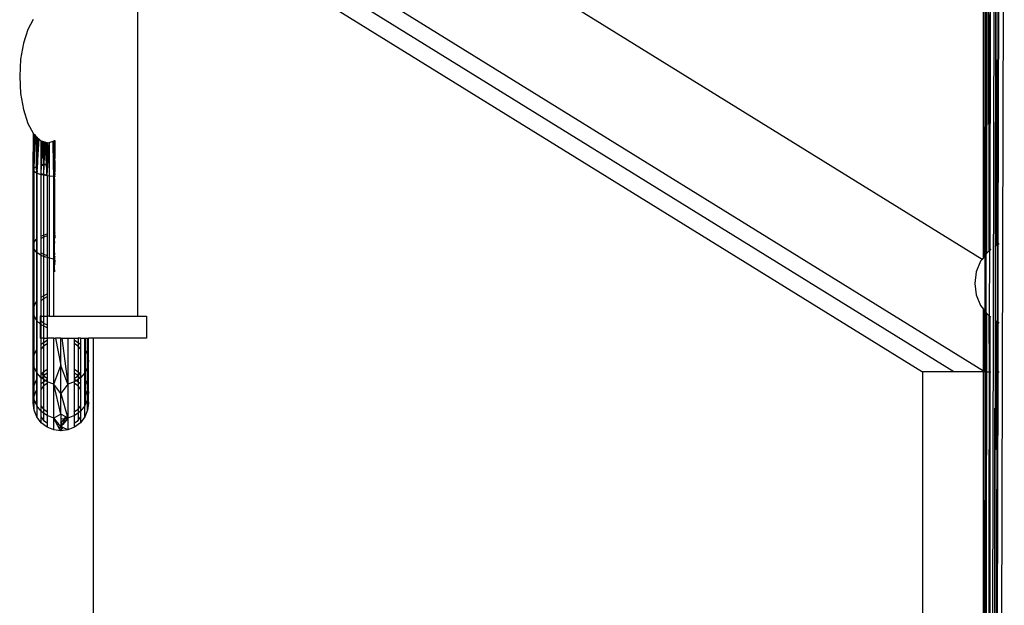
# Model space of a CAD drawing. Extents: x -5 to 3.8, y -7.5 to 7.
# Drawn here: x -3.2 to -2.8, y 2.2 to 2.5 of the extents above; entities that cross this region are included whole.
import ezdxf

# ---------------------------------------------------------------- set-up
doc = ezdxf.new("R2010")
doc.units = 0
doc.layers.get('0').update_dxf_attribs({"linetype": 'CONTINUOUS'})

msp = doc.modelspace()

# ---------------------------------------------------------------- linework, layer by layer
for p, q in [((-2.80053, 2.70102), (-2.80045, 2.38678)), ((-2.80053, 2.38668), (-2.80053, 2.70102)), ((-2.80039, 2.38686), (-2.80031, 2.70096)), ((-2.79967, 2.70077), (-2.7999, 2.3875)), ((-2.79929, 2.38829), (-2.79967, 2.70077)), ((-2.79899, 2.38868), (-2.79862, 2.70046)), ((-2.79862, 2.70046), (-2.7981, 2.38956)), ((-2.79544, 2.70045), (-2.79718, 1.82147)), ((-2.79411, 2.3925), (-2.79338, 2.70045)), ((-2.7911, 2.70123), (-2.79336, 1.82147)), ((-2.79383, 2.39261), (-2.79338, 2.66686)), ((-2.79742, 2.39008), (-2.79738, 2.59229)), ((-2.80117, 2.38585), (-3.08276, 2.56002)), ((-2.79501, 2.53156), (-2.79519, 2.39179)), ((-2.79501, 2.53156), (-2.79469, 2.39218)), ((-3.18288, 2.51002), (-3.18288, 2.3602)), ((-3.11104, 2.51002), (-2.82812, 2.33502)), ((-2.81397, 2.33502), (-3.0969, 2.51002)), ((-3.08276, 2.51002), (-2.80053, 2.33545)), ((-3.23001, 2.49417), (-3.23246, 2.4897)), ((-2.7977, 2.38987), (-2.79754, 2.49404)), ((-2.79754, 2.49404), (-2.79754, 2.4964)), ((-2.79754, 2.39), (-2.79754, 2.49404)), ((-2.79747, 2.39005), (-2.79754, 2.49404)), ((-3.23246, 2.4897), (-3.23446, 2.48349)), ((-3.23446, 2.48349), (-3.23572, 2.47625)), ((-3.23572, 2.47625), (-3.23615, 2.46849)), ((-3.23615, 2.46849), (-3.23572, 2.46072)), ((-3.23572, 2.46072), (-3.23446, 2.45349)), ((-3.23446, 2.45349), (-3.23246, 2.44727)), ((-3.23246, 2.44727), (-3.23004, 2.44285)), ((-3.23004, 2.44285), (-3.23004, 2.42635)), ((-3.23004, 2.44285), (-3.22997, 2.44272)), ((-3.23004, 2.42635), (-3.22997, 2.44272)), ((-3.22997, 2.44272), (-3.22985, 2.44251)), ((-3.22985, 2.44251), (-3.2298, 2.44246)), ((-3.2298, 2.44246), (-3.22964, 2.42917)), ((-3.2298, 2.44246), (-3.22973, 2.44238)), ((-3.22964, 2.42917), (-3.22973, 2.44238)), ((-3.22973, 2.44238), (-3.22953, 2.44219)), ((-3.22964, 2.42917), (-3.22953, 2.44219)), ((-3.22957, 2.42721), (-3.22921, 2.44187)), ((-3.22953, 2.44219), (-3.22921, 2.44187)), ((-3.22921, 2.44187), (-3.22877, 2.44144)), ((-3.22854, 2.43375), (-3.22877, 2.44144)), ((-3.2285, 2.44117), (-3.22877, 2.44144)), ((-3.2285, 2.44117), (-3.22854, 2.43375)), ((-3.2284, 2.42915), (-3.2285, 2.44117)), ((-3.2285, 2.44117), (-3.22832, 2.441)), ((-3.22822, 2.43519), (-3.22832, 2.441)), ((-3.22832, 2.441), (-3.22826, 2.44094)), ((-3.22826, 2.44094), (-3.22822, 2.43519)), ((-3.22807, 2.44075), (-3.22826, 2.44094)), ((-3.22812, 2.43811), (-3.22807, 2.44075)), ((-3.22807, 2.44075), (-3.22784, 2.44052)), ((-3.22757, 2.44025), (-3.22805, 2.43081)), ((-3.22784, 2.44052), (-3.22796, 2.43526)), ((-3.22767, 2.44035), (-3.22796, 2.43526)), ((-3.22784, 2.44052), (-3.22767, 2.44035)), ((-3.22767, 2.44035), (-3.22757, 2.44025)), ((-3.22757, 2.44025), (-3.22681, 2.43951)), ((-3.22681, 2.43951), (-3.22638, 2.43937)), ((-3.22638, 2.42863), (-3.22638, 2.43937)), ((-3.22638, 2.43937), (-3.22593, 2.43923)), ((-3.22638, 2.42863), (-3.22593, 2.43923)), ((-3.22621, 2.42867), (-3.22581, 2.43919)), ((-3.22593, 2.43923), (-3.22581, 2.43919)), ((-3.22581, 2.43919), (-3.22575, 2.43918)), ((-3.22575, 2.43918), (-3.22545, 2.42882)), ((-3.22575, 2.43918), (-3.22567, 2.43915)), ((-3.22567, 2.43915), (-3.22534, 2.42884)), ((-3.22567, 2.43915), (-3.22532, 2.43904)), ((-3.22532, 2.43904), (-3.22534, 2.42884)), ((-3.22493, 2.43892), (-3.22534, 2.42884)), ((-3.22532, 2.43904), (-3.22493, 2.43892)), ((-3.22493, 2.43892), (-3.22483, 2.43889)), ((-3.22289, 2.43869), (-3.22104, 2.43927)), ((-3.22104, 2.43927), (-3.22097, 2.4393)), ((-3.22094, 2.4377), (-3.22104, 2.43927)), ((-3.221, 2.43651), (-3.22104, 2.43927)), ((-3.22097, 2.4393), (-3.22067, 2.43939)), ((-3.22097, 2.4393), (-3.22094, 2.4377)), ((-3.22067, 2.43939), (-3.22062, 2.43941)), ((-3.22067, 2.43939), (-3.2206, 2.43829)), ((-3.22062, 2.43941), (-3.22058, 2.43942)), ((-3.22062, 2.43941), (-3.2206, 2.43829)), ((-3.2206, 2.43829), (-3.22058, 2.43942)), ((-3.22058, 2.43942), (-3.22041, 2.43947)), ((-3.22053, 2.43634), (-3.22041, 2.43947)), ((-3.22047, 2.43313), (-3.22027, 2.43953)), ((-3.22041, 2.43947), (-3.22029, 2.43951)), ((-3.22021, 2.43959), (-3.22032, 2.43139)), ((-3.22029, 2.43951), (-3.22027, 2.43953)), ((-3.22027, 2.43953), (-3.22021, 2.43959)), ((-3.22822, 2.43519), (-3.22825, 2.43381)), ((-3.22822, 2.43519), (-3.22812, 2.43811)), ((-3.22819, 2.43105), (-3.22796, 2.43526)), ((-3.22796, 2.43526), (-3.22805, 2.43081)), ((-3.22483, 2.43889), (-3.22517, 2.42887)), ((-3.22483, 2.43889), (-3.2248, 2.43888)), ((-3.2248, 2.43888), (-3.22416, 2.42907)), ((-3.2248, 2.43888), (-3.22453, 2.43879)), ((-3.22453, 2.43879), (-3.22404, 2.43235)), ((-3.22453, 2.43879), (-3.22422, 2.4387)), ((-3.22404, 2.43235), (-3.22422, 2.4387)), ((-3.22422, 2.4387), (-3.2241, 2.43866)), ((-3.2238, 2.42915), (-3.2241, 2.43866)), ((-3.2241, 2.43866), (-3.2239, 2.4386)), ((-3.22372, 2.43553), (-3.2239, 2.4386)), ((-3.2239, 2.4386), (-3.22369, 2.43853)), ((-3.22289, 2.43869), (-3.22381, 2.42404)), ((-3.2238, 2.42915), (-3.2237, 2.43509)), ((-3.22372, 2.43553), (-3.22369, 2.43853)), ((-3.22365, 2.43793), (-3.22372, 2.43553)), ((-3.2237, 2.43509), (-3.22372, 2.43553)), ((-3.22364, 2.43416), (-3.2237, 2.43509)), ((-3.22365, 2.43793), (-3.22369, 2.43853)), ((-3.22369, 2.43853), (-3.22364, 2.43851)), ((-3.22364, 2.43851), (-3.22365, 2.43793)), ((-3.2236, 2.43715), (-3.22365, 2.43793)), ((-3.22364, 2.43851), (-3.22358, 2.4385)), ((-3.2236, 2.43715), (-3.22364, 2.43416)), ((-3.22358, 2.4385), (-3.2236, 2.43715)), ((-3.22358, 2.4385), (-3.22355, 2.43849)), ((-3.22355, 2.43849), (-3.22289, 2.43869)), ((-3.22289, 2.43869), (-3.22289, 2.42345)), ((-3.22079, 2.42947), (-3.221, 2.43651)), ((-3.22091, 2.4312), (-3.221, 2.43651)), ((-3.22094, 2.4377), (-3.22079, 2.42947)), ((-3.2207, 2.43383), (-3.22094, 2.4377)), ((-3.2207, 2.43383), (-3.22062, 2.4376)), ((-3.22065, 2.43308), (-3.22056, 2.43537)), ((-3.2206, 2.43829), (-3.22062, 2.4376)), ((-3.22062, 2.4376), (-3.22057, 2.43557)), ((-3.22057, 2.43557), (-3.22053, 2.43634)), ((-3.22056, 2.43541), (-3.22057, 2.43557)), ((-3.22056, 2.43537), (-3.22056, 2.43541)), ((-3.22056, 2.43537), (-3.22047, 2.43313)), ((-3.2202, 2.43503), (-3.22032, 2.43139)), ((-3.22852, 2.43313), (-3.22854, 2.43375)), ((-3.22854, 2.42785), (-3.22852, 2.43313)), ((-3.2284, 2.42915), (-3.22852, 2.43313)), ((-3.2284, 2.42915), (-3.22825, 2.43381)), ((-3.22837, 2.42796), (-3.22825, 2.43381)), ((-3.22837, 2.42796), (-3.22822, 2.43062)), ((-3.22825, 2.43381), (-3.22821, 2.4333)), ((-3.22821, 2.4333), (-3.22823, 2.43206)), ((-3.22823, 2.43206), (-3.22819, 2.43105)), ((-3.22819, 2.43105), (-3.22822, 2.43062)), ((-3.22822, 2.43062), (-3.22819, 2.42917)), ((-3.22805, 2.43081), (-3.22815, 2.42888)), ((-3.22404, 2.43235), (-3.2238, 2.42915)), ((-3.22395, 2.42912), (-3.22404, 2.43235)), ((-3.2238, 2.42915), (-3.22369, 2.43096)), ((-3.22369, 2.43096), (-3.22372, 2.42915)), ((-3.22364, 2.43416), (-3.22369, 2.43096)), ((-3.22091, 2.4312), (-3.22079, 2.42947)), ((-3.22089, 2.42946), (-3.22091, 2.4312)), ((-3.22079, 2.42947), (-3.2207, 2.43383)), ((-3.22079, 2.42947), (-3.22065, 2.43308)), ((-3.22079, 2.42947), (-3.22056, 2.43042)), ((-3.22065, 2.43308), (-3.2207, 2.43383)), ((-3.22053, 2.4312), (-3.22065, 2.43308)), ((-3.22057, 2.42996), (-3.22056, 2.43042)), ((-3.22057, 2.42996), (-3.22049, 2.43015)), ((-3.22056, 2.43042), (-3.22053, 2.4312)), ((-3.22056, 2.43042), (-3.2205, 2.43067)), ((-3.22053, 2.4312), (-3.22049, 2.43256)), ((-3.2205, 2.43067), (-3.22053, 2.4312)), ((-3.2205, 2.43067), (-3.22045, 2.43089)), ((-3.22047, 2.4302), (-3.2205, 2.43067)), ((-3.22047, 2.43313), (-3.22049, 2.43256)), ((-3.22049, 2.43256), (-3.22043, 2.43094)), ((-3.22049, 2.43015), (-3.22047, 2.4302)), ((-3.2204, 2.42909), (-3.22049, 2.43015)), ((-3.22049, 2.43015), (-3.22048, 2.42909)), ((-3.22047, 2.4302), (-3.22043, 2.43028)), ((-3.22045, 2.43089), (-3.22043, 2.43094)), ((-3.22045, 2.43089), (-3.22043, 2.43028)), ((-3.22043, 2.43094), (-3.22036, 2.43124)), ((-3.22043, 2.43028), (-3.22038, 2.43041)), ((-3.22038, 2.43041), (-3.2204, 2.42909)), ((-3.22036, 2.43046), (-3.22038, 2.43041)), ((-3.22032, 2.43139), (-3.22036, 2.43124)), ((-3.22036, 2.43124), (-3.22036, 2.43046)), ((-3.22036, 2.43046), (-3.2202, 2.4308)), ((-3.22032, 2.43139), (-3.2202, 2.43189)), ((-3.2202, 2.43003), (-3.22022, 2.42995)), ((-3.2202, 2.4305), (-3.2202, 2.43003)), ((-3.23004, 2.42635), (-3.22963, 2.42715)), ((-3.22961, 2.42551), (-3.23004, 2.42635)), ((-3.23004, 2.39203), (-3.23004, 2.42635)), ((-3.22957, 2.42721), (-3.22964, 2.42917)), ((-3.22963, 2.42715), (-3.22961, 2.42718)), ((-3.22961, 2.42551), (-3.22963, 2.42715)), ((-3.22961, 2.42718), (-3.22957, 2.42721)), ((-3.22957, 2.42721), (-3.22854, 2.42785)), ((-3.22854, 2.42785), (-3.22839, 2.42795)), ((-3.22854, 2.42635), (-3.22854, 2.42785)), ((-3.22838, 2.42666), (-3.22854, 2.42635)), ((-3.22854, 2.42635), (-3.22838, 2.42603)), ((-3.22854, 2.42635), (-3.22854, 2.42484)), ((-3.22837, 2.42796), (-3.2284, 2.42915)), ((-3.22839, 2.42795), (-3.2284, 2.42915)), ((-3.22839, 2.42795), (-3.22837, 2.42796)), ((-3.22833, 2.42677), (-3.22839, 2.42795)), ((-3.22825, 2.42691), (-3.22838, 2.42603)), ((-3.22838, 2.42666), (-3.22833, 2.42677)), ((-3.22838, 2.42603), (-3.22838, 2.42666)), ((-3.22838, 2.42603), (-3.22831, 2.42589)), ((-3.22837, 2.42796), (-3.2282, 2.42802)), ((-3.22833, 2.42677), (-3.22837, 2.42796)), ((-3.22831, 2.42589), (-3.22837, 2.42473)), ((-3.22825, 2.42691), (-3.22833, 2.42677)), ((-3.2282, 2.42802), (-3.22825, 2.42691)), ((-3.22815, 2.42888), (-3.2282, 2.42802)), ((-3.22819, 2.42917), (-3.22815, 2.42888)), ((-3.22638, 2.42863), (-3.22621, 2.42867)), ((-3.22638, 2.428), (-3.22638, 2.42863)), ((-3.22623, 2.42805), (-3.22638, 2.428)), ((-3.22638, 2.4247), (-3.22623, 2.42805)), ((-3.22638, 2.4247), (-3.22638, 2.428)), ((-3.22623, 2.42805), (-3.22621, 2.42867)), ((-3.22544, 2.42832), (-3.22623, 2.42805)), ((-3.22621, 2.42867), (-3.22545, 2.42882)), ((-3.22545, 2.42882), (-3.22534, 2.42884)), ((-3.22545, 2.42882), (-3.22544, 2.42832)), ((-3.22532, 2.42836), (-3.22544, 2.42832)), ((-3.22544, 2.42832), (-3.22532, 2.42434)), ((-3.22534, 2.42884), (-3.22517, 2.42887)), ((-3.22534, 2.42884), (-3.22532, 2.42836)), ((-3.22519, 2.42839), (-3.22532, 2.42434)), ((-3.22519, 2.42839), (-3.22532, 2.42836)), ((-3.22532, 2.42836), (-3.22532, 2.42434)), ((-3.22517, 2.42887), (-3.22519, 2.42839)), ((-3.22413, 2.4286), (-3.22519, 2.42839)), ((-3.22517, 2.42887), (-3.22416, 2.42907)), ((-3.22416, 2.42907), (-3.22395, 2.42912)), ((-3.22416, 2.42907), (-3.22413, 2.4286)), ((-3.22394, 2.42863), (-3.22413, 2.4286)), ((-3.22413, 2.4286), (-3.22381, 2.42404)), ((-3.22395, 2.42912), (-3.2238, 2.42915)), ((-3.22394, 2.42863), (-3.22395, 2.42912)), ((-3.2238, 2.42866), (-3.22394, 2.42863)), ((-3.22381, 2.42404), (-3.22394, 2.42863)), ((-3.22372, 2.42868), (-3.22381, 2.42404)), ((-3.22381, 2.42404), (-3.2238, 2.42866)), ((-3.2238, 2.42915), (-3.22372, 2.42915)), ((-3.2238, 2.42866), (-3.2238, 2.42915)), ((-3.22372, 2.42868), (-3.2238, 2.42866)), ((-3.22372, 2.42915), (-3.22372, 2.42868)), ((-3.22089, 2.42946), (-3.22079, 2.42947)), ((-3.22088, 2.42904), (-3.22089, 2.42946)), ((-3.22079, 2.42905), (-3.22088, 2.42904)), ((-3.22079, 2.42364), (-3.22088, 2.42904)), ((-3.22079, 2.42947), (-3.22057, 2.42996)), ((-3.22079, 2.42947), (-3.22066, 2.42907)), ((-3.22074, 2.42906), (-3.22079, 2.42947)), ((-3.22079, 2.42947), (-3.2206, 2.4291)), ((-3.22079, 2.42947), (-3.22079, 2.42905)), ((-3.22074, 2.42906), (-3.22079, 2.42905)), ((-3.22079, 2.42905), (-3.22079, 2.42364)), ((-3.22079, 2.42364), (-3.22063, 2.42815)), ((-3.22066, 2.42907), (-3.22074, 2.42906)), ((-3.22063, 2.42815), (-3.22074, 2.42906)), ((-3.2206, 2.4291), (-3.22066, 2.42907)), ((-3.22066, 2.42907), (-3.22061, 2.42889)), ((-3.22063, 2.42815), (-3.22061, 2.42889)), ((-3.22044, 2.42657), (-3.22063, 2.42815)), ((-3.22061, 2.42889), (-3.2206, 2.4291)), ((-3.22061, 2.42889), (-3.22047, 2.42845)), ((-3.2206, 2.4291), (-3.22057, 2.42996)), ((-3.2206, 2.4291), (-3.22047, 2.42884)), ((-3.22048, 2.42909), (-3.2206, 2.4291)), ((-3.22048, 2.42909), (-3.22047, 2.42884)), ((-3.2204, 2.42909), (-3.22048, 2.42909)), ((-3.22047, 2.42884), (-3.2204, 2.4287)), ((-3.22047, 2.42884), (-3.22047, 2.42845)), ((-3.22047, 2.42845), (-3.2204, 2.42824)), ((-3.22047, 2.42845), (-3.22044, 2.42657)), ((-3.2204, 2.42824), (-3.22044, 2.42657)), ((-3.2204, 2.42622), (-3.22044, 2.42657)), ((-3.22022, 2.42995), (-3.2204, 2.42909)), ((-3.22023, 2.42954), (-3.2204, 2.42909)), ((-3.22025, 2.42876), (-3.2204, 2.42909)), ((-3.22026, 2.42858), (-3.2204, 2.42909)), ((-3.2204, 2.42909), (-3.2204, 2.4287)), ((-3.2204, 2.4287), (-3.22035, 2.4286)), ((-3.2204, 2.4287), (-3.2204, 2.42824)), ((-3.2204, 2.42824), (-3.22028, 2.42791)), ((-3.22034, 2.42572), (-3.2204, 2.42622)), ((-3.2204, 2.42622), (-3.2204, 2.42512)), ((-3.22035, 2.4286), (-3.22026, 2.42843)), ((-3.22035, 2.4286), (-3.22028, 2.42791)), ((-3.22027, 2.42781), (-3.22034, 2.42572)), ((-3.22034, 2.42572), (-3.22032, 2.42552)), ((-3.22032, 2.42552), (-3.2202, 2.42607)), ((-3.22026, 2.42843), (-3.22028, 2.42791)), ((-3.22028, 2.42791), (-3.22028, 2.42785)), ((-3.22028, 2.42785), (-3.22027, 2.42781)), ((-3.22027, 2.42781), (-3.2202, 2.42761)), ((-3.22025, 2.42876), (-3.22026, 2.42858)), ((-3.22026, 2.42843), (-3.22026, 2.42858)), ((-3.2202, 2.42838), (-3.22026, 2.42843)), ((-3.22023, 2.42954), (-3.22025, 2.42876)), ((-3.2202, 2.42865), (-3.22025, 2.42876)), ((-3.2202, 2.42961), (-3.22023, 2.42954)), ((-3.22022, 2.42995), (-3.2202, 2.42961)), ((-3.2202, 2.42838), (-3.2202, 2.42831)), ((-3.2202, 2.42761), (-3.2202, 2.42721)), ((-3.22854, 2.42484), (-3.22961, 2.42551)), ((-3.22961, 2.39365), (-3.22961, 2.42551)), ((-3.22837, 2.42473), (-3.22854, 2.42484)), ((-3.22854, 2.42484), (-3.22854, 2.39494)), ((-3.22638, 2.42406), (-3.22837, 2.42473)), ((-3.22837, 2.42473), (-3.22837, 2.39515)), ((-3.22638, 2.4247), (-3.22532, 2.42434)), ((-3.22638, 2.42406), (-3.22638, 2.4247)), ((-3.22532, 2.42385), (-3.22638, 2.42406)), ((-3.22638, 2.39644), (-3.22638, 2.42406)), ((-3.22532, 2.42434), (-3.22381, 2.42404)), ((-3.22532, 2.42434), (-3.22532, 2.42385)), ((-3.2238, 2.42355), (-3.22532, 2.42385)), ((-3.22532, 2.42385), (-3.22532, 2.39685)), ((-3.22381, 2.42404), (-3.2238, 2.42355)), ((-3.22381, 2.42404), (-3.22377, 2.42403)), ((-3.22289, 2.42345), (-3.2238, 2.42355)), ((-3.2238, 2.42355), (-3.2238, 2.39744)), ((-3.22079, 2.42323), (-3.22289, 2.42345)), ((-3.22289, 2.42345), (-3.22288, 2.38644)), ((-3.22079, 2.42323), (-3.2207, 2.42364)), ((-3.22079, 2.42323), (-3.22079, 2.42364)), ((-3.22079, 2.42364), (-3.2207, 2.42364)), ((-3.2204, 2.42228), (-3.22079, 2.42323)), ((-3.22079, 2.39806), (-3.22079, 2.42323)), ((-3.2207, 2.42364), (-3.22042, 2.42502)), ((-3.2207, 2.42364), (-3.2204, 2.4236)), ((-3.22042, 2.42502), (-3.2204, 2.42512)), ((-3.22042, 2.42502), (-3.2204, 2.4236)), ((-3.22032, 2.42552), (-3.2204, 2.42512)), ((-3.2202, 2.42459), (-3.2204, 2.4236)), ((-3.2204, 2.4236), (-3.2202, 2.42307)), ((-3.2204, 2.42228), (-3.2204, 2.4236)), ((-3.2202, 2.4218), (-3.2204, 2.42228)), ((-3.2204, 2.42228), (-3.2204, 2.3988)), ((-3.2202, 2.42468), (-3.22032, 2.42552)), ((-3.2202, 2.42468), (-3.22021, 2.42464)), ((-3.22021, 2.42464), (-3.2202, 2.42459)), ((-3.2204, 2.3988), (-3.2202, 2.39918)), ((-3.2204, 2.39858), (-3.2202, 2.39885)), ((-3.22961, 2.39365), (-3.22854, 2.39494)), ((-3.22854, 2.39494), (-3.22837, 2.39515)), ((-3.22854, 2.39494), (-3.22854, 2.39203)), ((-3.22837, 2.39515), (-3.22837, 2.39269)), ((-3.22638, 2.39644), (-3.22532, 2.39685)), ((-3.22638, 2.39522), (-3.22638, 2.39644)), ((-3.22532, 2.39591), (-3.22638, 2.39522)), ((-3.22638, 2.38884), (-3.22638, 2.39522)), ((-3.22532, 2.39685), (-3.2238, 2.39744)), ((-3.22532, 2.39685), (-3.22532, 2.39591)), ((-3.2238, 2.3965), (-3.22532, 2.39591)), ((-3.22532, 2.39591), (-3.22532, 2.38815)), ((-3.2238, 2.39744), (-3.2238, 2.3965)), ((-3.2238, 2.3965), (-3.2238, 2.38756)), ((-3.22079, 2.39806), (-3.2204, 2.3988)), ((-3.22079, 2.39806), (-3.2204, 2.39858)), ((-3.22079, 2.39806), (-3.22057, 2.3973)), ((-3.22069, 2.39728), (-3.22079, 2.39806)), ((-3.22079, 2.39726), (-3.22079, 2.39806)), ((-3.22069, 2.39728), (-3.22079, 2.39726)), ((-3.22079, 2.38681), (-3.22079, 2.39726)), ((-3.22057, 2.3973), (-3.22069, 2.39728)), ((-3.2204, 2.39486), (-3.22069, 2.39728)), ((-3.2204, 2.39734), (-3.22057, 2.3973)), ((-3.22057, 2.3973), (-3.2204, 2.39672)), ((-3.2204, 2.3988), (-3.2204, 2.39858)), ((-3.2204, 2.39858), (-3.2204, 2.39734)), ((-3.2202, 2.39776), (-3.2204, 2.39734)), ((-3.2202, 2.39764), (-3.2204, 2.39734)), ((-3.2202, 2.39655), (-3.2204, 2.39734)), ((-3.2204, 2.39734), (-3.2203, 2.39636)), ((-3.2204, 2.39672), (-3.2204, 2.39734)), ((-3.2204, 2.39672), (-3.2203, 2.39636)), ((-3.2204, 2.39486), (-3.2204, 2.39672)), ((-3.2202, 2.39324), (-3.2204, 2.39486)), ((-3.22039, 2.38686), (-3.2204, 2.39486)), ((-3.2203, 2.39636), (-3.2202, 2.39547)), ((-3.2203, 2.39636), (-3.2202, 2.39604)), ((-3.23004, 2.39203), (-3.22961, 2.39365)), ((-3.22961, 2.39042), (-3.23004, 2.39203)), ((-3.23004, 2.36256), (-3.23004, 2.39203)), ((-3.22961, 2.39042), (-3.22961, 2.39365)), ((-3.22854, 2.38912), (-3.22961, 2.39042)), ((-3.22961, 2.36485), (-3.22961, 2.39042)), ((-3.22837, 2.39269), (-3.22854, 2.39203)), ((-3.22854, 2.39203), (-3.22837, 2.39137)), ((-3.22854, 2.39203), (-3.22854, 2.38912)), ((-3.22837, 2.39269), (-3.22837, 2.39137)), ((-3.22837, 2.39137), (-3.22837, 2.38891)), ((-2.79754, 2.39), (-2.7977, 2.38987)), ((-2.79747, 2.39005), (-2.79754, 2.39)), ((-2.79742, 2.39008), (-2.79747, 2.39005)), ((-2.79719, 2.39026), (-2.79742, 2.39008)), ((-2.79519, 2.39179), (-2.79544, 2.39161)), ((-2.79519, 2.39179), (-2.79524, 2.35829)), ((-2.79469, 2.39218), (-2.79519, 2.39179)), ((-2.79448, 2.39234), (-2.79469, 2.39218)), ((-2.79411, 2.3925), (-2.79448, 2.39234)), ((-2.79419, 2.35758), (-2.79411, 2.3925)), ((-2.79383, 2.39261), (-2.79411, 2.3925)), ((-2.79389, 2.35746), (-2.79383, 2.39261)), ((-2.79338, 2.3928), (-2.79383, 2.39261)), ((-3.22837, 2.38891), (-3.22854, 2.38912)), ((-3.22854, 2.38912), (-3.22854, 2.36668)), ((-3.22638, 2.38762), (-3.22837, 2.38891)), ((-3.22837, 2.38891), (-3.22837, 2.36697)), ((-3.22638, 2.38884), (-3.22532, 2.38815)), ((-3.22638, 2.38762), (-3.22638, 2.38884)), ((-3.22532, 2.38721), (-3.22638, 2.38762)), ((-3.22638, 2.3688), (-3.22638, 2.38762)), ((-3.22532, 2.38815), (-3.2238, 2.38756)), ((-3.22532, 2.38815), (-3.22532, 2.38721)), ((-3.2238, 2.38663), (-3.22532, 2.38721)), ((-3.22532, 2.38721), (-3.22532, 2.36938)), ((-3.2238, 2.38756), (-3.2238, 2.38663)), ((-3.22288, 2.38644), (-3.2238, 2.38663)), ((-3.2238, 2.38663), (-3.2238, 2.37021)), ((-3.22079, 2.386), (-3.22288, 2.38644)), ((-3.22288, 2.38644), (-3.22288, 2.3602)), ((-3.22079, 2.386), (-3.22079, 2.38681)), ((-3.22079, 2.38681), (-3.22045, 2.38674)), ((-3.22045, 2.38674), (-3.22079, 2.386)), ((-3.22079, 2.3602), (-3.22079, 2.386)), ((-3.22079, 2.386), (-3.2204, 2.38435)), ((-3.2204, 2.38213), (-3.22079, 2.386)), ((-3.2204, 2.38683), (-3.22045, 2.38674)), ((-3.22045, 2.38674), (-3.2204, 2.38673)), ((-3.2204, 2.38683), (-3.22039, 2.38686)), ((-3.2204, 2.38673), (-3.2204, 2.38683)), ((-3.2202, 2.38579), (-3.2204, 2.38673)), ((-3.2204, 2.38673), (-3.2202, 2.38453)), ((-3.2204, 2.38435), (-3.2204, 2.38673)), ((-3.22039, 2.38686), (-3.2202, 2.38873)), ((-3.22039, 2.38686), (-3.2202, 2.3872)), ((-3.2202, 2.38725), (-3.2202, 2.3872)), ((-2.80117, 2.38585), (-2.8018, 2.38502)), ((-2.80053, 2.38668), (-2.80117, 2.38585)), ((-2.80045, 2.38678), (-2.80053, 2.38668)), ((-2.80039, 2.38686), (-2.80045, 2.38678)), ((-2.7999, 2.3875), (-2.80039, 2.38686)), ((-2.7999, 2.3875), (-2.79992, 2.36257)), ((-2.79929, 2.38829), (-2.7999, 2.3875)), ((-2.79899, 2.38868), (-2.79929, 2.38829)), ((-2.79926, 2.36172), (-2.79929, 2.38829)), ((-2.79862, 2.38916), (-2.79899, 2.38868)), ((-2.7981, 2.38956), (-2.79862, 2.38916)), ((-2.7977, 2.38987), (-2.7981, 2.38956)), ((-2.79775, 2.36022), (-2.7977, 2.38987)), ((-3.2204, 2.38435), (-3.2202, 2.38351)), ((-3.2204, 2.38213), (-3.2204, 2.38435)), ((-3.2202, 2.38017), (-3.2204, 2.38213)), ((-2.8018, 2.38502), (-2.8038, 2.3802)), ((-2.8038, 2.3802), (-2.80448, 2.37502)), ((-2.80448, 2.37502), (-2.8038, 2.36985)), ((-3.22638, 2.3688), (-3.22532, 2.36938)), ((-3.22638, 2.36708), (-3.22638, 2.3688)), ((-3.22532, 2.36805), (-3.22638, 2.36708)), ((-3.22532, 2.36938), (-3.2238, 2.37021)), ((-3.22532, 2.36938), (-3.22532, 2.36805)), ((-3.2238, 2.36888), (-3.22532, 2.36805)), ((-3.22532, 2.36805), (-3.22532, 2.3602)), ((-3.2238, 2.37021), (-3.2238, 2.36888)), ((-3.2238, 2.36888), (-3.2238, 2.3602)), ((-2.8038, 2.36985), (-2.8018, 2.36502)), ((-3.23004, 2.36256), (-3.22961, 2.36485)), ((-3.22961, 2.36485), (-3.22854, 2.36668)), ((-3.22961, 2.36028), (-3.22961, 2.36485)), ((-3.22854, 2.36668), (-3.22837, 2.36697)), ((-3.22854, 2.36668), (-3.22854, 2.36256)), ((-3.22837, 2.3635), (-3.22854, 2.36256)), ((-3.22837, 2.36697), (-3.22837, 2.3635)), ((-3.22837, 2.3635), (-3.22837, 2.36162)), ((-3.22638, 2.3602), (-3.22638, 2.36708)), ((-2.8018, 2.36502), (-2.80053, 2.36337)), ((-2.80053, 2.36337), (-2.80044, 2.36326)), ((-2.80053, 2.33545), (-2.80053, 2.36337)), ((-2.80044, 2.36326), (-2.8004, 2.3632)), ((-2.80044, 2.36326), (-2.80044, 2.3354)), ((-3.22961, 2.36028), (-3.23004, 2.36256)), ((-3.23004, 2.33995), (-3.23004, 2.36256)), ((-3.22854, 2.35845), (-3.22961, 2.36028)), ((-3.22961, 2.34275), (-3.22961, 2.36028)), ((-3.22854, 2.36256), (-3.22837, 2.36162)), ((-3.22854, 2.36256), (-3.22854, 2.35845)), ((-3.22837, 2.36162), (-3.22837, 2.35815)), ((-3.22638, 2.3602), (-3.22688, 2.3602)), ((-3.22688, 2.3602), (-3.22688, 2.35678)), ((-3.22638, 2.35805), (-3.22638, 2.3602)), ((-3.22638, 2.3602), (-3.22532, 2.3602)), ((-3.22532, 2.3602), (-3.22532, 2.35707)), ((-3.22532, 2.3602), (-3.2238, 2.3602)), ((-3.2238, 2.3602), (-3.2238, 2.35624)), ((-3.22288, 2.3602), (-3.2238, 2.3602)), ((-3.22288, 2.3602), (-3.22079, 2.3602)), ((-3.22079, 2.3602), (-3.18288, 2.3602)), ((-3.18288, 2.3602), (-3.17888, 2.3602)), ((-3.17888, 2.3602), (-3.17888, 2.3502)), ((-2.80044, 2.3354), (-2.8004, 2.3632)), ((-2.8004, 2.3632), (-2.79992, 2.36257)), ((-2.79992, 2.36257), (-2.79994, 2.33509)), ((-2.79992, 2.36257), (-2.79926, 2.36172)), ((-2.79926, 2.36172), (-2.79902, 2.36141)), ((-2.79923, 2.33502), (-2.79926, 2.36172)), ((-2.79905, 2.33502), (-2.79902, 2.36141)), ((-2.79902, 2.36141), (-2.79862, 2.36088)), ((-2.79862, 2.36088), (-2.79806, 2.36045)), ((-2.79806, 2.36045), (-2.79801, 2.33502)), ((-2.79806, 2.36045), (-2.79775, 2.36022)), ((-2.79779, 2.33502), (-2.79775, 2.36022)), ((-2.79775, 2.36022), (-2.79754, 2.36005)), ((-2.79754, 2.33502), (-2.79754, 2.36005)), ((-2.79743, 2.35997), (-2.79754, 2.36005)), ((-2.79743, 2.35997), (-2.79719, 2.35979)), ((-2.79743, 2.33502), (-2.79743, 2.35997)), ((-3.22837, 2.35815), (-3.22854, 2.35845)), ((-3.22854, 2.35845), (-3.22854, 2.34499)), ((-3.22688, 2.35678), (-3.22837, 2.35815)), ((-3.22837, 2.35815), (-3.22837, 2.34535)), ((-3.22638, 2.35632), (-3.22688, 2.35678)), ((-3.22688, 2.35678), (-3.22688, 2.3502)), ((-3.22638, 2.35805), (-3.22532, 2.35707)), ((-3.22638, 2.35632), (-3.22638, 2.35805)), ((-3.22532, 2.35575), (-3.22638, 2.35632)), ((-3.22638, 2.3502), (-3.22638, 2.35632)), ((-3.22532, 2.35707), (-3.2238, 2.35624)), ((-3.22532, 2.35707), (-3.22532, 2.35575)), ((-3.2238, 2.35492), (-3.22532, 2.35575)), ((-3.22532, 2.35575), (-3.22532, 2.3502)), ((-3.2238, 2.35624), (-3.2238, 2.35492)), ((-3.22367, 2.35488), (-3.2238, 2.35492)), ((-3.2238, 2.35492), (-3.2238, 2.3502)), ((-2.79544, 2.35844), (-2.79524, 2.35829)), ((-2.79524, 2.35829), (-2.79527, 2.33502)), ((-2.79524, 2.35829), (-2.79462, 2.35781)), ((-2.79462, 2.35781), (-2.79448, 2.3577)), ((-2.79462, 2.35781), (-2.79456, 2.33502)), ((-2.79448, 2.3577), (-2.79419, 2.35758)), ((-2.79425, 2.33502), (-2.79419, 2.35758)), ((-2.79419, 2.35758), (-2.79389, 2.35746)), ((-2.79393, 2.33502), (-2.79389, 2.35746)), ((-2.79389, 2.35746), (-2.79338, 2.35725)), ((-3.22638, 2.3502), (-3.22688, 2.3502)), ((-3.22638, 2.34759), (-3.22638, 2.3502)), ((-3.22532, 2.3502), (-3.22638, 2.3502)), ((-3.22532, 2.3502), (-3.2238, 2.3502)), ((-3.22532, 2.3502), (-3.22532, 2.3483)), ((-3.2238, 2.3502), (-3.2238, 2.34931)), ((-3.22079, 2.3502), (-3.2238, 2.3502)), ((-3.22079, 2.32951), (-3.22079, 2.3502)), ((-3.22079, 2.3502), (-3.22002, 2.3502)), ((-3.22002, 2.3502), (-3.21756, 2.33796)), ((-3.21756, 2.3502), (-3.22002, 2.3502)), ((-3.21756, 2.33796), (-3.21756, 2.3502)), ((-3.21756, 2.3502), (-3.21709, 2.3502)), ((-3.21709, 2.3502), (-3.21433, 2.32951)), ((-3.21709, 2.3502), (-3.21433, 2.3502)), ((-3.21433, 2.3502), (-3.21433, 2.32951)), ((-3.21433, 2.3502), (-3.21132, 2.3502)), ((-3.21132, 2.34931), (-3.21132, 2.3502)), ((-3.21132, 2.3502), (-3.20979, 2.3502)), ((-3.20979, 2.3502), (-3.20979, 2.3483)), ((-3.20873, 2.3502), (-3.20979, 2.3502)), ((-3.20873, 2.3502), (-3.20873, 2.34759)), ((-3.20873, 2.3502), (-3.20675, 2.3502)), ((-3.20675, 2.34535), (-3.20675, 2.3502)), ((-3.20675, 2.3502), (-3.20657, 2.3502)), ((-3.20657, 2.3502), (-3.20657, 2.34499)), ((-3.20657, 2.3502), (-3.2055, 2.3502)), ((-3.2055, 2.34275), (-3.2055, 2.3502)), ((-3.2055, 2.3502), (-3.20508, 2.3502)), ((-3.20508, 2.33995), (-3.20508, 2.3502)), ((-3.17888, 2.3502), (-3.20508, 2.3502)), ((-3.20288, 2.3502), (-3.20288, 2.17121)), ((-3.22638, 2.34759), (-3.22532, 2.3483)), ((-3.22638, 2.34548), (-3.22638, 2.34759)), ((-3.22532, 2.34668), (-3.22638, 2.34548)), ((-3.22638, 2.33442), (-3.22638, 2.34548)), ((-3.22532, 2.3483), (-3.2238, 2.34931)), ((-3.22532, 2.3483), (-3.22532, 2.34668)), ((-3.2238, 2.34769), (-3.22532, 2.34668)), ((-3.22532, 2.34668), (-3.22532, 2.33504)), ((-3.2238, 2.34931), (-3.2238, 2.34769)), ((-3.2238, 2.34769), (-3.2238, 2.33618)), ((-3.21132, 2.34769), (-3.21132, 2.34931)), ((-3.21132, 2.34931), (-3.20979, 2.3483)), ((-3.20979, 2.34668), (-3.21132, 2.34769)), ((-3.21132, 2.33618), (-3.21132, 2.34769)), ((-3.20979, 2.3483), (-3.20873, 2.34759)), ((-3.20979, 2.3483), (-3.20979, 2.34668)), ((-3.20873, 2.34548), (-3.20979, 2.34668)), ((-3.20979, 2.34668), (-3.20979, 2.33504)), ((-3.20873, 2.34759), (-3.20873, 2.34548)), ((-3.20873, 2.34548), (-3.20873, 2.33442)), ((-3.23004, 2.33995), (-3.22961, 2.34275)), ((-3.22961, 2.34275), (-3.22854, 2.34499)), ((-3.22961, 2.33715), (-3.22961, 2.34275)), ((-3.22854, 2.34499), (-3.22837, 2.34535)), ((-3.22854, 2.34499), (-3.22854, 2.33995)), ((-3.22837, 2.3411), (-3.22854, 2.33995)), ((-3.22837, 2.34535), (-3.22837, 2.3411)), ((-3.22837, 2.3411), (-3.22837, 2.3388)), ((-3.20675, 2.34535), (-3.20657, 2.34499)), ((-3.20675, 2.3411), (-3.20675, 2.34535)), ((-3.20657, 2.33995), (-3.20675, 2.3411)), ((-3.20675, 2.3388), (-3.20675, 2.3411)), ((-3.20657, 2.34499), (-3.2055, 2.34275)), ((-3.20657, 2.34499), (-3.20657, 2.33995)), ((-3.2055, 2.34275), (-3.20508, 2.33995)), ((-3.2055, 2.33715), (-3.2055, 2.34275)), ((-3.22961, 2.33715), (-3.23004, 2.33995)), ((-3.23004, 2.32573), (-3.23004, 2.33995)), ((-3.22854, 2.33491), (-3.22961, 2.33715)), ((-3.22961, 2.32885), (-3.22961, 2.33715)), ((-3.22854, 2.33995), (-3.22837, 2.3388)), ((-3.22854, 2.33995), (-3.22854, 2.33491)), ((-3.22837, 2.3388), (-3.22837, 2.33454)), ((-3.22079, 2.32951), (-3.21756, 2.33796)), ((-3.21756, 2.32527), (-3.21756, 2.33796)), ((-3.21433, 2.32951), (-3.21756, 2.33796)), ((-3.20675, 2.3388), (-3.20657, 2.33995)), ((-3.20675, 2.33454), (-3.20675, 2.3388)), ((-3.20657, 2.33995), (-3.20657, 2.33491)), ((-3.2055, 2.33715), (-3.20657, 2.33491)), ((-3.20508, 2.33995), (-3.2055, 2.33715)), ((-3.2055, 2.32885), (-3.2055, 2.33715)), ((-3.20508, 2.32573), (-3.20508, 2.33995)), ((-3.22837, 2.33454), (-3.22854, 2.33491)), ((-3.22854, 2.33491), (-3.22854, 2.33136)), ((-3.22638, 2.33231), (-3.22837, 2.33454)), ((-3.22837, 2.33454), (-3.22837, 2.33176)), ((-3.22638, 2.33426), (-3.22638, 2.33442)), ((-3.22638, 2.33442), (-3.2263, 2.33432)), ((-3.22638, 2.33426), (-3.2263, 2.33432)), ((-3.22638, 2.33231), (-3.22638, 2.33426)), ((-3.22617, 2.33217), (-3.22638, 2.33231)), ((-3.22638, 2.3319), (-3.22638, 2.33231)), ((-3.22617, 2.33217), (-3.22638, 2.3319)), ((-3.2263, 2.33432), (-3.22532, 2.33504)), ((-3.2263, 2.33432), (-3.22532, 2.33322)), ((-3.22532, 2.33322), (-3.22617, 2.33217)), ((-3.22532, 2.3316), (-3.22617, 2.33217)), ((-3.22532, 2.33504), (-3.2238, 2.33618)), ((-3.22532, 2.33504), (-3.22532, 2.33322)), ((-3.2238, 2.33437), (-3.22532, 2.33322)), ((-3.22532, 2.33322), (-3.2238, 2.33221)), ((-3.22532, 2.33322), (-3.22532, 2.3316)), ((-3.2238, 2.33618), (-3.2238, 2.33437)), ((-3.2238, 2.33437), (-3.2238, 2.33221)), ((-3.2238, 2.33221), (-3.2238, 2.3317)), ((-3.21132, 2.33437), (-3.21132, 2.33618)), ((-3.21132, 2.33618), (-3.20979, 2.33504)), ((-3.20979, 2.33324), (-3.21132, 2.33437)), ((-3.21132, 2.33221), (-3.21132, 2.33437)), ((-3.21132, 2.33221), (-3.20979, 2.33324)), ((-3.21132, 2.3317), (-3.21132, 2.33221)), ((-3.20979, 2.33504), (-3.20979, 2.33324)), ((-3.20979, 2.33504), (-3.20882, 2.33432)), ((-3.20979, 2.33324), (-3.20882, 2.33432)), ((-3.20894, 2.33217), (-3.20979, 2.33324)), ((-3.20979, 2.33324), (-3.20979, 2.3316)), ((-3.20894, 2.33217), (-3.20979, 2.3316)), ((-3.20873, 2.33231), (-3.20894, 2.33217)), ((-3.20873, 2.3319), (-3.20894, 2.33217)), ((-3.20882, 2.33432), (-3.20873, 2.33442)), ((-3.20882, 2.33432), (-3.20873, 2.33426)), ((-3.20675, 2.33454), (-3.20873, 2.33231)), ((-3.20873, 2.33442), (-3.20873, 2.33426)), ((-3.20873, 2.33426), (-3.20873, 2.33231)), ((-3.20873, 2.33231), (-3.20873, 2.3319)), ((-3.20657, 2.33491), (-3.20675, 2.33454)), ((-3.20675, 2.33176), (-3.20675, 2.33454)), ((-3.20657, 2.33491), (-3.20657, 2.33136)), ((-2.81397, 2.33502), (-2.82812, 2.33502)), ((-2.82812, 2.33502), (-2.82812, 2.18638)), ((-2.80053, 2.33502), (-2.81397, 2.33502)), ((-2.80053, 2.33545), (-2.80044, 2.3354)), ((-2.80053, 2.33502), (-2.80053, 2.33545)), ((-2.80044, 2.33502), (-2.80053, 2.33502)), ((-2.80053, 2.18638), (-2.80053, 2.33502)), ((-2.80044, 2.3354), (-2.80044, 2.33502)), ((-2.80044, 2.3354), (-2.79994, 2.33509)), ((-2.8004, 2.18638), (-2.80044, 2.33502)), ((-2.79994, 2.33502), (-2.80044, 2.33502)), ((-2.79994, 2.33502), (-2.80004, 2.18638)), ((-2.79994, 2.33509), (-2.79983, 2.33502)), ((-2.79994, 2.33509), (-2.79994, 2.33502)), ((-2.79983, 2.33502), (-2.79994, 2.33502)), ((-2.79983, 2.33502), (-2.79983, 2.18638)), ((-2.79983, 2.33502), (-2.79923, 2.33502)), ((-2.79923, 2.33502), (-2.79905, 2.33502)), ((-2.79914, 2.2596), (-2.79923, 2.33502)), ((-2.79914, 2.2596), (-2.79905, 2.33502)), ((-2.79905, 2.33502), (-2.79801, 2.33502)), ((-2.79801, 2.33502), (-2.7979, 2.26523)), ((-2.79801, 2.33502), (-2.79779, 2.33502)), ((-2.7979, 2.26523), (-2.79779, 2.33502)), ((-2.79779, 2.33502), (-2.79754, 2.33502)), ((-2.79754, 2.18638), (-2.79754, 2.33502)), ((-2.79754, 2.33502), (-2.79743, 2.33502)), ((-2.79746, 2.18638), (-2.79743, 2.33502)), ((-2.79743, 2.33502), (-2.79719, 2.33502)), ((-2.79544, 2.33502), (-2.79527, 2.33502)), ((-2.79527, 2.33502), (-2.79537, 2.26455)), ((-2.79527, 2.33502), (-2.79456, 2.33502)), ((-2.79456, 2.33502), (-2.79425, 2.33502)), ((-2.79456, 2.33502), (-2.79441, 2.26449)), ((-2.79441, 2.26449), (-2.79425, 2.33502)), ((-2.79425, 2.33502), (-2.79393, 2.33502)), ((-2.79418, 2.18638), (-2.79393, 2.33502)), ((-2.79393, 2.33502), (-2.79338, 2.33502)), ((-3.23004, 2.32573), (-3.22961, 2.32885)), ((-3.22961, 2.32885), (-3.22854, 2.33136)), ((-3.22961, 2.32412), (-3.22961, 2.32885)), ((-3.22854, 2.33136), (-3.22837, 2.33176)), ((-3.22854, 2.33136), (-3.22854, 2.32671)), ((-3.22837, 2.33176), (-3.22837, 2.32713)), ((-3.22638, 2.32971), (-3.22638, 2.3319)), ((-3.22638, 2.32971), (-3.22532, 2.33052)), ((-3.22638, 2.32727), (-3.22638, 2.32971)), ((-3.22532, 2.32865), (-3.22638, 2.32727)), ((-3.22532, 2.3316), (-3.22532, 2.33052)), ((-3.22457, 2.3311), (-3.22532, 2.3316)), ((-3.22532, 2.33052), (-3.22457, 2.3311)), ((-3.22532, 2.33052), (-3.22532, 2.32865)), ((-3.2238, 2.32982), (-3.22532, 2.32865)), ((-3.22532, 2.32865), (-3.22532, 2.31823)), ((-3.22457, 2.3311), (-3.2238, 2.3317)), ((-3.2238, 2.33059), (-3.22457, 2.3311)), ((-3.2238, 2.3317), (-3.2238, 2.33059)), ((-3.22079, 2.32951), (-3.2238, 2.33059)), ((-3.2238, 2.33059), (-3.2238, 2.32982)), ((-3.2238, 2.32982), (-3.2238, 2.3171)), ((-3.22079, 2.31409), (-3.22079, 2.32951)), ((-3.21756, 2.31598), (-3.22079, 2.32951)), ((-3.21756, 2.32527), (-3.22079, 2.32951)), ((-3.21433, 2.32951), (-3.21756, 2.32527)), ((-3.21132, 2.33059), (-3.21433, 2.32951)), ((-3.21433, 2.32951), (-3.21433, 2.31409)), ((-3.21132, 2.3317), (-3.21054, 2.3311)), ((-3.21132, 2.33059), (-3.21132, 2.3317)), ((-3.21054, 2.3311), (-3.21132, 2.33059)), ((-3.21132, 2.32982), (-3.21132, 2.33059)), ((-3.20979, 2.32865), (-3.21132, 2.32982)), ((-3.21132, 2.3171), (-3.21132, 2.32982)), ((-3.20979, 2.3316), (-3.21054, 2.3311)), ((-3.21054, 2.3311), (-3.20979, 2.33052)), ((-3.20979, 2.3316), (-3.20979, 2.33052)), ((-3.20979, 2.33052), (-3.20873, 2.32971)), ((-3.20979, 2.33052), (-3.20979, 2.32865)), ((-3.20873, 2.32727), (-3.20979, 2.32865)), ((-3.20979, 2.32865), (-3.20979, 2.31823)), ((-3.20873, 2.3319), (-3.20873, 2.32971)), ((-3.20873, 2.32971), (-3.20873, 2.32727)), ((-3.20675, 2.32713), (-3.20675, 2.33176)), ((-3.20675, 2.33176), (-3.20657, 2.33136)), ((-3.20657, 2.33136), (-3.2055, 2.32885)), ((-3.20657, 2.33136), (-3.20657, 2.32671)), ((-3.2055, 2.32412), (-3.2055, 2.32885)), ((-3.2055, 2.32885), (-3.20508, 2.32573)), ((-3.23004, 2.32089), (-3.23004, 2.32573)), ((-3.22971, 2.32335), (-3.23004, 2.32573)), ((-3.23004, 2.32089), (-3.22971, 2.32335)), ((-3.22971, 2.32335), (-3.22961, 2.32412)), ((-3.22961, 2.32261), (-3.22971, 2.32335)), ((-3.22961, 2.32412), (-3.22854, 2.32671)), ((-3.22961, 2.32261), (-3.22961, 2.32412)), ((-3.22837, 2.32701), (-3.22854, 2.32573)), ((-3.22854, 2.32671), (-3.22837, 2.32701)), ((-3.22854, 2.32671), (-3.22854, 2.32573)), ((-3.22854, 2.32573), (-3.22837, 2.32445)), ((-3.22854, 2.32573), (-3.22854, 2.32089)), ((-3.22837, 2.32701), (-3.22837, 2.32713)), ((-3.22837, 2.32701), (-3.22837, 2.32445)), ((-3.22837, 2.32445), (-3.22837, 2.32221)), ((-3.22638, 2.31957), (-3.22638, 2.32727)), ((-3.21756, 2.31598), (-3.21756, 2.32527)), ((-3.21756, 2.32527), (-3.21433, 2.31409)), ((-3.20873, 2.32727), (-3.20873, 2.31957)), ((-3.20675, 2.32713), (-3.20675, 2.32701)), ((-3.20657, 2.32573), (-3.20675, 2.32701)), ((-3.20675, 2.32701), (-3.20657, 2.32671)), ((-3.20675, 2.32445), (-3.20675, 2.32701)), ((-3.20675, 2.32445), (-3.20657, 2.32573)), ((-3.20675, 2.32221), (-3.20675, 2.32445)), ((-3.20657, 2.32671), (-3.20657, 2.32573)), ((-3.20657, 2.32671), (-3.2055, 2.32412)), ((-3.20657, 2.32573), (-3.20657, 2.32089)), ((-3.2055, 2.32412), (-3.2054, 2.32335)), ((-3.2055, 2.32261), (-3.2055, 2.32412)), ((-3.2054, 2.32335), (-3.2055, 2.32261)), ((-3.20508, 2.32573), (-3.2054, 2.32335)), ((-3.2054, 2.32335), (-3.20508, 2.32089)), ((-3.20508, 2.32089), (-3.20508, 2.32573)), ((-3.22961, 2.31766), (-3.23004, 2.32089)), ((-3.22961, 2.31766), (-3.22961, 2.32261)), ((-3.22839, 2.31977), (-3.22961, 2.32261)), ((-3.22837, 2.32221), (-3.22854, 2.32089)), ((-3.22854, 2.32089), (-3.22839, 2.31977)), ((-3.22837, 2.32221), (-3.22839, 2.31977)), ((-3.22839, 2.31977), (-3.22837, 2.31971)), ((-3.22638, 2.31721), (-3.22837, 2.31971)), ((-3.22837, 2.31971), (-3.22837, 2.31956)), ((-3.22837, 2.31956), (-3.22837, 2.31465)), ((-3.22638, 2.31957), (-3.22532, 2.31823)), ((-3.22638, 2.31721), (-3.22638, 2.31957)), ((-3.20979, 2.31823), (-3.20873, 2.31957)), ((-3.20675, 2.31971), (-3.20873, 2.31721)), ((-3.20873, 2.31957), (-3.20873, 2.31721)), ((-3.20657, 2.32089), (-3.20675, 2.32221)), ((-3.20672, 2.31977), (-3.20675, 2.32221)), ((-3.20672, 2.31977), (-3.20675, 2.31971)), ((-3.20675, 2.31956), (-3.20675, 2.31971)), ((-3.20675, 2.31465), (-3.20675, 2.31956)), ((-3.2055, 2.32261), (-3.20672, 2.31977)), ((-3.20672, 2.31977), (-3.20657, 2.32089)), ((-3.2055, 2.31766), (-3.2055, 2.32261)), ((-3.20508, 2.32089), (-3.2055, 2.31766)), ((-3.22837, 2.31465), (-3.22961, 2.31766)), ((-3.22638, 2.31206), (-3.22837, 2.31465)), ((-3.22532, 2.31642), (-3.22638, 2.31721)), ((-3.22638, 2.3145), (-3.22638, 2.31721)), ((-3.22638, 2.3145), (-3.22532, 2.31312)), ((-3.22638, 2.31206), (-3.22638, 2.3145)), ((-3.22532, 2.31823), (-3.2238, 2.3171)), ((-3.22532, 2.31823), (-3.22532, 2.31642)), ((-3.2238, 2.31529), (-3.22532, 2.31642)), ((-3.22532, 2.31642), (-3.22532, 2.31312)), ((-3.2238, 2.3171), (-3.2238, 2.31529)), ((-3.22079, 2.31409), (-3.2238, 2.31529)), ((-3.2238, 2.31529), (-3.2238, 2.31195)), ((-3.21756, 2.31598), (-3.22079, 2.31409)), ((-3.21756, 2.31598), (-3.21756, 2.31368)), ((-3.21534, 2.31468), (-3.21756, 2.31598)), ((-3.21595, 2.31388), (-3.21534, 2.31468)), ((-3.21517, 2.31458), (-3.2155, 2.31394)), ((-3.21517, 2.31458), (-3.21534, 2.31468)), ((-3.21471, 2.31432), (-3.21517, 2.31458)), ((-3.21433, 2.31409), (-3.21471, 2.31432)), ((-3.21471, 2.31432), (-3.21471, 2.31404)), ((-3.21132, 2.31529), (-3.21433, 2.31409)), ((-3.21132, 2.3171), (-3.20979, 2.31823)), ((-3.21132, 2.31529), (-3.21132, 2.3171)), ((-3.20979, 2.31642), (-3.21132, 2.31529)), ((-3.21132, 2.31195), (-3.21132, 2.31529)), ((-3.20979, 2.31823), (-3.20979, 2.31642)), ((-3.20873, 2.31721), (-3.20979, 2.31642)), ((-3.20979, 2.31642), (-3.20979, 2.31312)), ((-3.20979, 2.31312), (-3.20873, 2.3145)), ((-3.20873, 2.31721), (-3.20873, 2.3145)), ((-3.20675, 2.31465), (-3.20873, 2.31206)), ((-3.20873, 2.3145), (-3.20873, 2.31206)), ((-3.2055, 2.31766), (-3.20675, 2.31465)), ((-2.79537, 2.26455), (-2.79544, 2.31856)), ((-3.2238, 2.31008), (-3.22638, 2.31206)), ((-3.22532, 2.31312), (-3.2238, 2.31195)), ((-3.2238, 2.31195), (-3.2238, 2.31008)), ((-3.22079, 2.30883), (-3.2238, 2.31008)), ((-3.22079, 2.30883), (-3.22079, 2.31409)), ((-3.22079, 2.31409), (-3.2204, 2.31364)), ((-3.2204, 2.31341), (-3.22079, 2.31409)), ((-3.2204, 2.31341), (-3.2204, 2.31364)), ((-3.2204, 2.31364), (-3.21843, 2.31133)), ((-3.21903, 2.311), (-3.2204, 2.31341)), ((-3.21843, 2.31133), (-3.21903, 2.311)), ((-3.21848, 2.31002), (-3.21903, 2.311)), ((-3.21848, 2.31002), (-3.21825, 2.30999)), ((-3.21842, 2.30992), (-3.21848, 2.31002)), ((-3.21843, 2.31133), (-3.21807, 2.31091)), ((-3.21842, 2.30992), (-3.21825, 2.30999)), ((-3.21756, 2.3084), (-3.21842, 2.30992)), ((-3.21825, 2.30999), (-3.21773, 2.31023)), ((-3.21825, 2.30999), (-3.21756, 2.3099)), ((-3.21807, 2.31091), (-3.21773, 2.31023)), ((-3.21807, 2.31091), (-3.21756, 2.31031)), ((-3.21773, 2.31023), (-3.21756, 2.31031)), ((-3.21773, 2.31023), (-3.21756, 2.3099)), ((-3.21756, 2.31179), (-3.21595, 2.31388)), ((-3.21595, 2.31388), (-3.21756, 2.31368)), ((-3.21756, 2.31368), (-3.21756, 2.31179)), ((-3.21756, 2.31179), (-3.21756, 2.31031)), ((-3.21756, 2.31179), (-3.2168, 2.31139)), ((-3.21704, 2.31091), (-3.21756, 2.31031)), ((-3.21756, 2.31031), (-3.21756, 2.3099)), ((-3.21739, 2.31023), (-3.21756, 2.31031)), ((-3.21739, 2.31023), (-3.21756, 2.3099)), ((-3.21756, 2.3099), (-3.21687, 2.30999)), ((-3.21756, 2.3084), (-3.2167, 2.30992)), ((-3.21756, 2.3099), (-3.21756, 2.3084)), ((-3.21687, 2.30999), (-3.21739, 2.31023)), ((-3.2168, 2.31139), (-3.21704, 2.31091)), ((-3.21669, 2.31133), (-3.21704, 2.31091)), ((-3.2167, 2.30992), (-3.21687, 2.30999)), ((-3.2155, 2.31394), (-3.2168, 2.31139)), ((-3.2168, 2.31139), (-3.21669, 2.31133)), ((-3.21433, 2.30883), (-3.2167, 2.30992)), ((-3.21471, 2.31364), (-3.21669, 2.31133)), ((-3.2155, 2.31394), (-3.21595, 2.31388)), ((-3.21471, 2.31404), (-3.2155, 2.31394)), ((-3.21433, 2.31409), (-3.21471, 2.31404)), ((-3.21433, 2.31409), (-3.21471, 2.31364)), ((-3.21471, 2.31404), (-3.21471, 2.31364)), ((-3.21433, 2.31409), (-3.21433, 2.30883)), ((-3.21132, 2.31008), (-3.21433, 2.30883)), ((-3.21132, 2.31195), (-3.20979, 2.31312)), ((-3.20873, 2.31206), (-3.21132, 2.31008)), ((-3.21132, 2.31008), (-3.21132, 2.31195)), ((-3.21756, 2.3084), (-3.22079, 2.30883)), ((-3.21433, 2.30883), (-3.21756, 2.3084)), ((-2.79803, 2.18638), (-2.7979, 2.26523)), ((-2.7979, 2.26523), (-2.79778, 2.18638)), ((-2.79537, 2.26455), (-2.79544, 2.21105)), ((-2.79526, 2.18638), (-2.79537, 2.26455)), ((-2.79459, 2.18638), (-2.79441, 2.26449)), ((-2.79441, 2.26449), (-2.79423, 2.18638)), ((-2.79923, 2.18638), (-2.79914, 2.2596)), ((-2.79906, 2.18638), (-2.79914, 2.2596))]:
    msp.add_line(p, q)

doc.saveas('drawing.dxf')
